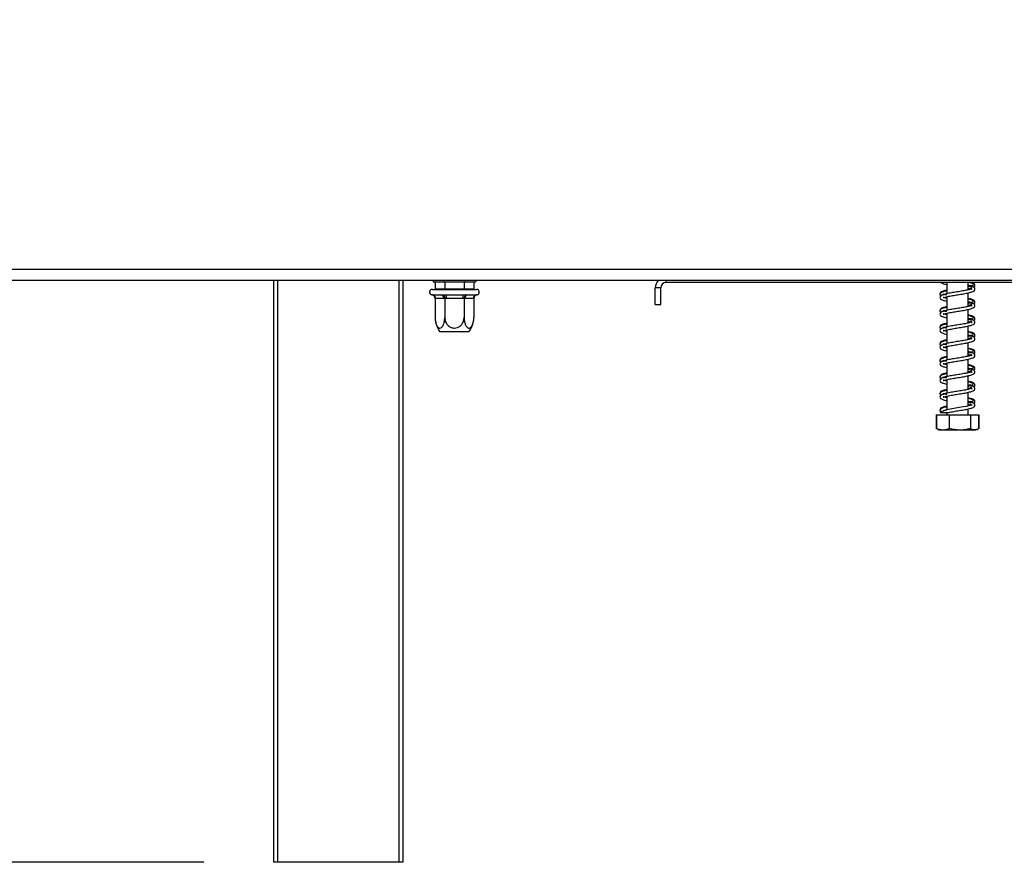
# Model space of a CAD drawing. Units: millimetres. Extents: x 46 to 5273, y 56 to 4023.
# Drawn here: x 4262 to 4529, y 1892 to 2121 of the extents above; entities that cross this region are included whole.
import ezdxf

# ---------------------------------------------------------------- set-up
doc = ezdxf.new("R2010")
doc.units = ezdxf.units.MM
doc.header["$LTSCALE"] = 20
doc.layers.add('FORMAT', color=7, linetype='Continuous')
doc.styles.add('SLDTEXTSTYLE1', font='TXT', dxfattribs={"width": 0.75})
doc.dimstyles.new('SLDDIMSTYLE0', dxfattribs={"dimtxt": 52.916667, "dimasz": 26, "dimexe": 0, "dimexo": 0.0625, "dimgap": 13.229167, "dimtad": 1, "dimdec": 0, "dimrnd": 1e-09, "dimzin": 12, "dimdsep": 46, "dimtxsty": 'SLDTEXTSTYLE1', "dimsah": 1, "dimcen": 0.09, "dimadec": 0, "dimazin": 3, "dimtfac": 1, "dimtdec": 0, "dimtofl": 0, "dimtmove": 0, "dimatfit": 3, "dimfxl": 0, "dimfrac": 2, "dimtolj": 1, "dimtzin": 12, "dimarcsym": 0})

# ---------------------------------------------------------------- blocks, each defined once
blk = doc.blocks.new('_D_3')
at = {"layer": 'FORMAT'}
for p, q in [((4114, 2141.94), (4114, 2394.69)), ((3933.94, 2335.61), (3933.94, 2351.71)), ((3933.94, 2351.71), (4032.72, 2351.71)), ((4032.72, 2351.71), (4032.72, 2335.61)), ((3944.85, 2282.11), (4021.81, 2235.93)), ((3933.94, 2165.18), (3933.94, 2149.08)), ((4032.72, 2149.08), (4032.72, 2165.18)), ((3933.94, 2149.08), (4032.72, 2149.08)), ((4746.53, 2141.94), (4094, 2141.94)), ((4114, 2141.94), (4114, 1891.94)), ((4311.78, 1891.94), (4094, 1891.94))]:
    blk.add_line(p, q, dxfattribs=at)
for points in [[(4114, 2141.94), (4109, 2115.94), (4119, 2115.94)], [(4114, 1891.94), (4119, 1917.94), (4109, 1917.94)]]:
    blk.add_solid(points, dxfattribs=at)
at = {"layer": 'FORMAT', "attachment_point": 1, "rotation": 90, "style": 'SLDTEXTSTYLE1'}
for s, insert, char_height in [('250mm', (4045.79, 2125.6), 52.917), ('"', (3954.29, 2313.76), 52.92), ('16', (3984.97, 2259.02), 37.042), ('13', (3935.58, 2204.28), 37.042), ('9', (3954.29, 2165.18), 52.92)]:
    blk.add_mtext(s, dxfattribs=dict(at, insert=insert, char_height=char_height))

msp = doc.modelspace()

# ---------------------------------------------------------------- linework, layer by layer
at = {"color": 7, "linetype": 'Continuous', "lineweight": 25}
for p, q in [((4255.88, 2052.94), (4760.48, 2052.94)), ((4255.88, 2049.94), (4760.48, 2049.94)), ((4330.78, 1891.94), (4330.78, 2049.94)), ((4365.78, 2049.94), (4365.78, 1891.94)), ((4374.01, 2049.94), (4374.01, 2049.44)), ((4376.9, 2049.94), (4376.9, 2049.44)), ((4382.67, 2049.94), (4382.67, 2049.44)), ((4385.56, 2049.94), (4385.56, 2049.44)), ((4373.78, 2047.44), (4379.78, 2047.44)), ((4374.01, 2049.44), (4376.9, 2049.44)), ((4374.53, 2047.54), (4374.41, 2047.44)), ((4374.53, 2049.44), (4374.53, 2047.54)), ((4374.53, 2047.54), (4377.16, 2047.54)), ((4376.9, 2049.44), (4382.67, 2049.44)), ((4377.1, 2047.44), (4377.16, 2047.54)), ((4377.16, 2049.44), (4377.16, 2047.54)), ((4377.16, 2047.54), (4382.41, 2047.54)), ((4379.78, 2047.44), (4385.78, 2047.44)), ((4382.41, 2049.44), (4382.41, 2047.54)), ((4382.47, 2047.44), (4382.41, 2047.54)), ((4382.41, 2047.54), (4385.04, 2047.54)), ((4382.67, 2049.44), (4385.56, 2049.44)), ((4385.04, 2049.44), (4385.04, 2047.54)), ((4385.15, 2047.44), (4385.04, 2047.54)), ((4435.78, 2047.84), (4434.28, 2047.84)), ((4434.28, 2043.34), (4434.28, 2047.84)), ((4435.78, 2043.34), (4435.78, 2047.84)), ((4595.28, 2049.34), (4437.28, 2049.34)), ((4513.38, 2049.34), (4513.38, 2046.23)), ((4519.18, 2047.3), (4519.18, 2049.34)), ((4373.61, 2045.96), (4373.84, 2045.94)), ((4373.84, 2045.94), (4376.12, 2045.94)), ((4374.53, 2044.95), (4374.53, 2039.84)), ((4374.7, 2044.94), (4374.53, 2044.95)), ((4376.98, 2044.94), (4374.7, 2044.94)), ((4376.12, 2045.94), (4376.69, 2045.96)), ((4376.69, 2045.96), (4377.5, 2045.94)), ((4377.16, 2044.95), (4376.98, 2044.94)), ((4377.5, 2044.94), (4377.16, 2044.95)), ((4377.16, 2044.95), (4377.16, 2039.84)), ((4377.5, 2045.94), (4382.06, 2045.94)), ((4377.5, 2045.94), (4377.5, 2044.94)), ((4382.06, 2044.94), (4377.5, 2044.94)), ((4382.06, 2045.94), (4382.87, 2045.96)), ((4382.06, 2045.94), (4382.06, 2044.94)), ((4382.41, 2044.95), (4382.06, 2044.94)), ((4382.58, 2044.94), (4382.41, 2044.95)), ((4382.41, 2044.95), (4382.41, 2039.84)), ((4384.86, 2044.94), (4382.58, 2044.94)), ((4382.87, 2045.96), (4383.45, 2045.94)), ((4383.45, 2045.94), (4385.73, 2045.94)), ((4385.04, 2044.95), (4384.86, 2044.94)), ((4385.04, 2044.95), (4385.04, 2039.84)), ((4385.73, 2045.94), (4385.96, 2045.96)), ((4513.38, 2045.43), (4513.38, 2041.73)), ((4519.18, 2042.8), (4519.18, 2046.5)), ((4434.28, 2043.34), (4435.78, 2043.34)), ((4519.18, 2038.3), (4519.18, 2042)), ((4513.38, 2040.93), (4513.38, 2037.23)), ((4513.38, 2036.43), (4513.38, 2032.73)), ((4519.18, 2033.8), (4519.18, 2037.5)), ((4383.72, 2035.94), (4375.84, 2035.94)), ((4513.38, 2031.93), (4513.38, 2028.23)), ((4519.18, 2029.3), (4519.18, 2033)), ((4519.18, 2029.53), (4519.7, 2029.74)), ((4519.18, 2024.8), (4519.18, 2028.5)), ((4513.38, 2027.43), (4513.38, 2023.73)), ((4513.38, 2022.93), (4513.38, 2019.23)), ((4519.18, 2020.3), (4519.18, 2024)), ((4513.38, 2018.43), (4513.38, 2014.73)), ((4519.18, 2015.8), (4519.18, 2019.5)), ((4519.18, 2016.03), (4519.7, 2016.24)), ((4519.18, 2013.34), (4519.18, 2015)), ((4519.89, 2016.25), (4519.66, 2016.28)), ((4510.51, 2013.34), (4510.51, 2009.64)), ((4510.51, 2013.34), (4510.56, 2013.34)), ((4510.56, 2013.34), (4510.56, 2009.64)), ((4510.56, 2013.34), (4514.07, 2013.34)), ((4513.38, 2013.93), (4513.38, 2013.34)), ((4514.07, 2013.34), (4514.07, 2009.64)), ((4514.07, 2013.34), (4519.8, 2013.34)), ((4519.8, 2013.34), (4519.8, 2009.64)), ((4519.8, 2013.34), (4522.01, 2013.34)), ((4522.01, 2013.34), (4522.01, 2009.64)), ((4522.01, 2013.34), (4522.05, 2013.34)), ((4522.05, 2013.34), (4522.05, 2009.64)), ((4510.51, 2009.64), (4510.61, 2009.6)), ((4522.05, 2009.64), (4521.96, 2009.6)), ((4511.36, 2009.34), (4521.21, 2009.34)), ((4331.78, 1891.94), (4330.78, 1891.94)), ((4364.78, 1891.94), (4331.78, 1891.94)), ((4365.78, 1891.94), (4364.78, 1891.94))]:
    msp.add_line(p, q, dxfattribs=at)
at = {"color": 8, "linetype": 'Continuous', "lineweight": 25}
for p, q in [((4331.78, 2049.94), (4331.78, 1891.94)), ((4364.78, 1891.94), (4364.78, 2049.94)), ((4437.28, 2049.34), (4437.28, 2049.94))]:
    msp.add_line(p, q, dxfattribs=at)
at = {"color": 7, "linetype": 'Continuous', "lineweight": 25, "flags": 128}
for points in [[(4520.19, 2016.03), (4520.14, 2016.05), (4519.64, 2015.9), (4518.66, 2015.68), (4517.29, 2015.43), (4515.79, 2015.18), (4514.31, 2014.93), (4513, 2014.65), (4512.02, 2014.32), (4511.58, 2013.93), (4511.58, 2013.93)], [(4521.21, 2009.34), (4521.27, 2009.34), (4521.31, 2009.34)]]:
    msp.add_lwpolyline(points, dxfattribs=at)
at = {"color": 7, "linetype": 'Continuous', "lineweight": 25}
for centre, radius, start, end in [((4437.28, 2047.84), 3, 135.573, 180), ((4373.78, 2046.69), 0.75, 90, 256.4871), ((4385.78, 2046.69), 0.75, 283.5051, 90), ((4437.28, 2047.84), 1.5, 90, 180), ((4373.76, 2045), 0.94, 356.1887, 85.5981), ((4376.04, 2045), 0.94, 356.1887, 85.5981), ((4383.52, 2045), 0.94, 94.4019, 183.8113), ((4385.8, 2045), 0.94, 94.4019, 183.8113), ((4380.98, 2039.84), 6.45, 183.1108, 184.8483), ((4380.98, 2039.84), 6.45, 184.8483, 217.2258), ((4378.59, 2039.84), 6.45, 322.7742, 355.0951), ((4378.59, 2039.84), 6.45, 355.0951, 356.072), ((4511.36, 2010.69), 1.35, 247.6106, 270), ((4521.21, 2010.69), 1.35, 281.9367, 291.5794)]:
    msp.add_arc(centre, radius, start, end, dxfattribs=at)
for points, knots in [([(4513.38, 2047.05), (4513.03, 2046.97), (4512.24, 2046.78), (4511.65, 2046.49), (4511.45, 2045.96), (4511.69, 2045.73), (4511.81, 2045.63)], [0, 0, 0, 0, 0.254087, 0.578754, 0.809298, 1, 1, 1, 1]), ([(4520.19, 2047.53), (4520.18, 2047.54), (4520.15, 2047.57), (4519.67, 2047.39), (4518.7, 2047.18), (4517.31, 2046.93), (4515.77, 2046.68), (4514.26, 2046.43), (4512.92, 2046.15), (4511.99, 2045.86), (4511.51, 2045.48), (4511.53, 2044.99), (4511.97, 2044.62), (4512.56, 2044.43), (4513.18, 2044.29), (4513.38, 2044.25)], [0, 0, 0, 0, 0.03237, 0.109038, 0.193315, 0.281941, 0.370987, 0.460946, 0.553802, 0.651105, 0.734897, 0.797266, 0.862279, 0.955472, 1, 1, 1, 1]), ([(4513.38, 2047.22), (4513.21, 2047.18), (4512.6, 2047.06), (4511.98, 2046.84), (4511.5, 2046.46), (4511.57, 2046.21), (4511.59, 2046.13)], [0, 0, 0, 0, 0.152559, 0.519321, 0.839556, 1, 1, 1, 1]), ([(4511.78, 2049.34), (4511.83, 2049.29), (4512.04, 2049.07), (4512.57, 2048.93), (4513.18, 2048.79), (4513.38, 2048.75)], [0, 0, 0, 0, 0.17956, 0.734732, 1, 1, 1, 1]), ([(4512.43, 2045.22), (4512.42, 2045.21), (4512.4, 2045.16), (4513.02, 2045.37), (4514.17, 2045.61), (4515.65, 2045.86), (4517.2, 2046.11), (4518.69, 2046.37), (4519.9, 2046.65), (4520.68, 2046.9), (4521.05, 2047.33), (4521.04, 2047.61), (4520.89, 2047.87), (4520.59, 2048.1), (4520.09, 2048.26), (4519.6, 2048.22), (4519.29, 2048.2), (4519.18, 2048.19)], [0, 0, 0, 0, 0.050018, 0.133087, 0.229253, 0.322398, 0.411431, 0.504396, 0.6036, 0.692544, 0.761399, 0.811949, 0.846409, 0.886478, 0.929973, 0.974488, 1, 1, 1, 1]), ([(4520.97, 2048.07), (4521, 2048.21), (4521.06, 2048.48), (4520.5, 2048.94), (4519.8, 2049.2), (4519.21, 2049.31), (4519.18, 2049.31)], [0, 0, 0, 0, 0.291867, 0.555347, 0.981037, 1, 1, 1, 1]), ([(4519.18, 2048.57), (4519.32, 2048.55), (4519.73, 2048.5), (4520.17, 2048.47), (4520.22, 2048.43), (4520.25, 2048.41)], [0, 0, 0, 0, 0.19229, 0.569223, 1, 1, 1, 1]), ([(4519.18, 2047.53), (4519.37, 2047.6), (4519.77, 2047.75), (4520.03, 2047.91), (4520.16, 2047.99)], [0, 0, 0, 0, 0.47899, 1, 1, 1, 1]), ([(4519.7, 2047.87), (4519.84, 2047.78), (4520.16, 2047.59), (4520.25, 2047.38), (4520.24, 2047.38), (4520.24, 2047.38)], [0, 0, 0, 0, 0.38378, 0.832332, 1, 1, 1, 1]), ([(4520.89, 2048.82), (4520.79, 2048.92), (4520.6, 2049.09), (4520.11, 2049.26), (4519.78, 2049.34), (4519.77, 2049.34)], [0, 0, 0, 0, 0.5221555, 0.9860407, 1, 1, 1, 1]), ([(4520.32, 2048.15), (4520.37, 2048.19), (4520.53, 2048.34), (4520.5, 2048.56), (4520.39, 2048.54), (4520.33, 2048.53)], [0, 0, 0, 0, 0.173004, 0.594646, 1, 1, 1, 1]), ([(4521.02, 2048.55), (4521.01, 2048.59), (4521, 2048.68), (4520.92, 2048.82), (4520.76, 2048.97), (4520.62, 2049.01), (4520.54, 2049.02)], [0, 0, 0, 0, 0.198749, 0.451736, 0.722868, 1, 1, 1, 1]), ([(4520.6, 2047.9), (4520.68, 2047.96), (4520.85, 2048.07), (4520.93, 2048.19), (4520.97, 2048.25)], [0, 0, 0, 0, 0.496448, 1, 1, 1, 1]), ([(4521.02, 2048.53), (4521.02, 2048.56), (4521.02, 2048.62), (4520.96, 2048.73), (4520.85, 2048.81), (4520.73, 2048.84), (4520.66, 2048.83), (4520.62, 2048.83)], [0, 0, 0, 0, 0.21545, 0.451171, 0.713216, 0.854438, 1, 1, 1, 1]), ([(4520.82, 2048.08), (4520.83, 2048.08), (4520.88, 2048.1), (4520.93, 2048.16), (4520.95, 2048.22), (4520.97, 2048.25)], [0, 0, 0, 0, 0.068686, 0.555871, 1, 1, 1, 1]), ([(4374.53, 2044.95), (4374.52, 2045.05), (4374.5, 2045.26), (4374.33, 2045.53), (4374.08, 2045.77), (4373.82, 2045.9), (4373.66, 2045.95), (4373.61, 2045.96), (4373.61, 2045.96)], [0, 0, 0, 0, 0.209533, 0.418493, 0.642495, 0.90349, 0.995838, 1, 1, 1, 1]), ([(4376.69, 2045.96), (4376.7, 2045.96), (4376.72, 2045.95), (4376.8, 2045.9), (4376.93, 2045.77), (4377.06, 2045.53), (4377.14, 2045.26), (4377.15, 2045.05), (4377.16, 2044.95)], [0, 0, 0, 0, 0.004162, 0.09651, 0.357505, 0.581507, 0.790467, 1, 1, 1, 1]), ([(4382.87, 2045.96), (4382.87, 2045.96), (4382.85, 2045.95), (4382.76, 2045.9), (4382.63, 2045.77), (4382.51, 2045.53), (4382.43, 2045.26), (4382.41, 2045.05), (4382.41, 2044.95)], [0, 0, 0, 0, 0.004162, 0.09651, 0.357505, 0.581507, 0.790467, 1, 1, 1, 1]), ([(4385.96, 2045.96), (4385.96, 2045.96), (4385.91, 2045.95), (4385.74, 2045.9), (4385.48, 2045.77), (4385.23, 2045.53), (4385.07, 2045.26), (4385.05, 2045.05), (4385.04, 2044.95)], [0, 0, 0, 0, 0.0041616, 0.0965099, 0.3575048, 0.5815074, 0.7904673, 1, 1, 1, 1]), ([(4513.38, 2045.86), (4513.25, 2045.89), (4512.93, 2045.96), (4512.49, 2046.09), (4512.34, 2046.11), (4512.3, 2045.94), (4512.44, 2046.01), (4512.83, 2046.12), (4513.1, 2046.2), (4513.35, 2046.25), (4513.38, 2046.26)], [0, 0, 0, 0, 0.089448, 0.209995, 0.413396, 0.580793, 0.758152, 0.863876, 0.983092, 1, 1, 1, 1]), ([(4513.38, 2045.04), (4513.26, 2045.07), (4512.96, 2045.13), (4512.54, 2045.26), (4512.45, 2045.26), (4512.4, 2045.26)], [0, 0, 0, 0, 0.2192929, 0.5210571, 1, 1, 1, 1]), ([(4512.49, 2045.3), (4512.52, 2045.28), (4512.73, 2045.19), (4513.08, 2045.13), (4513.38, 2045.07)], [0, 0, 0, 0, 0.128222, 1, 1, 1, 1]), ([(4520.89, 2044.32), (4520.79, 2044.42), (4520.61, 2044.59), (4519.95, 2044.81), (4519.39, 2044.93), (4519.18, 2044.98)], [0, 0, 0, 0, 0.409273, 0.772872, 1, 1, 1, 1]), ([(4520.97, 2043.57), (4521, 2043.71), (4521.06, 2043.98), (4520.5, 2044.44), (4519.8, 2044.7), (4519.21, 2044.81), (4519.18, 2044.81)], [0, 0, 0, 0, 0.291867, 0.555347, 0.981037, 1, 1, 1, 1]), ([(4521.02, 2044.05), (4521.01, 2044.09), (4521, 2044.18), (4520.92, 2044.32), (4520.76, 2044.47), (4520.62, 2044.51), (4520.54, 2044.52)], [0, 0, 0, 0, 0.198749, 0.451736, 0.722868, 1, 1, 1, 1]), ([(4521.02, 2044.03), (4521.02, 2044.06), (4521.02, 2044.12), (4520.96, 2044.23), (4520.85, 2044.31), (4520.73, 2044.34), (4520.66, 2044.33), (4520.62, 2044.33)], [0, 0, 0, 0, 0.21545, 0.451171, 0.713216, 0.854438, 1, 1, 1, 1]), ([(4513.38, 2042.55), (4513.03, 2042.47), (4512.24, 2042.28), (4511.65, 2041.99), (4511.45, 2041.46), (4511.69, 2041.23), (4511.81, 2041.13)], [0, 0, 0, 0, 0.254087, 0.578754, 0.809298, 1, 1, 1, 1]), ([(4520.19, 2043.03), (4520.18, 2043.04), (4520.15, 2043.07), (4519.67, 2042.89), (4518.7, 2042.68), (4517.31, 2042.43), (4515.77, 2042.18), (4514.26, 2041.93), (4512.92, 2041.65), (4511.99, 2041.36), (4511.51, 2040.98), (4511.53, 2040.49), (4511.97, 2040.12), (4512.56, 2039.93), (4513.18, 2039.79), (4513.38, 2039.75)], [0, 0, 0, 0, 0.03237, 0.109038, 0.193315, 0.281941, 0.370987, 0.460946, 0.553802, 0.651105, 0.734897, 0.797266, 0.862279, 0.955472, 1, 1, 1, 1]), ([(4513.38, 2042.72), (4513.21, 2042.68), (4512.6, 2042.56), (4511.98, 2042.34), (4511.5, 2041.96), (4511.57, 2041.71), (4511.59, 2041.63)], [0, 0, 0, 0, 0.152559, 0.519321, 0.839556, 1, 1, 1, 1]), ([(4513.38, 2041.36), (4513.25, 2041.39), (4512.93, 2041.46), (4512.49, 2041.59), (4512.34, 2041.61), (4512.3, 2041.44), (4512.44, 2041.51), (4512.83, 2041.62), (4513.1, 2041.7), (4513.35, 2041.75), (4513.38, 2041.76)], [0, 0, 0, 0, 0.089448, 0.209995, 0.413396, 0.580793, 0.758152, 0.863876, 0.983092, 1, 1, 1, 1]), ([(4512.43, 2040.72), (4512.42, 2040.71), (4512.4, 2040.66), (4513.02, 2040.87), (4514.17, 2041.11), (4515.65, 2041.36), (4517.2, 2041.61), (4518.69, 2041.87), (4519.9, 2042.15), (4520.68, 2042.4), (4521.05, 2042.83), (4521.04, 2043.11), (4520.89, 2043.37), (4520.59, 2043.6), (4520.09, 2043.76), (4519.6, 2043.72), (4519.29, 2043.7), (4519.18, 2043.69)], [0, 0, 0, 0, 0.050018, 0.133087, 0.229253, 0.322398, 0.411431, 0.504396, 0.6036, 0.692544, 0.761399, 0.811949, 0.846409, 0.886478, 0.929973, 0.974488, 1, 1, 1, 1]), ([(4519.18, 2044.07), (4519.32, 2044.05), (4519.73, 2044), (4520.17, 2043.97), (4520.22, 2043.93), (4520.25, 2043.91)], [0, 0, 0, 0, 0.1922897, 0.5692229, 1, 1, 1, 1]), ([(4519.18, 2043.03), (4519.37, 2043.1), (4519.77, 2043.25), (4520.03, 2043.41), (4520.16, 2043.49)], [0, 0, 0, 0, 0.47899, 1, 1, 1, 1]), ([(4519.7, 2043.37), (4519.84, 2043.28), (4520.16, 2043.09), (4520.25, 2042.88), (4520.24, 2042.88), (4520.24, 2042.88)], [0, 0, 0, 0, 0.38378, 0.832332, 1, 1, 1, 1]), ([(4520.32, 2043.65), (4520.37, 2043.69), (4520.53, 2043.84), (4520.5, 2044.06), (4520.39, 2044.04), (4520.33, 2044.03)], [0, 0, 0, 0, 0.173004, 0.594646, 1, 1, 1, 1]), ([(4520.6, 2043.4), (4520.68, 2043.46), (4520.85, 2043.57), (4520.93, 2043.69), (4520.97, 2043.75)], [0, 0, 0, 0, 0.496448, 1, 1, 1, 1]), ([(4520.82, 2043.58), (4520.83, 2043.58), (4520.88, 2043.6), (4520.93, 2043.66), (4520.95, 2043.72), (4520.97, 2043.75)], [0, 0, 0, 0, 0.068686, 0.555871, 1, 1, 1, 1]), ([(4374.53, 2039.84), (4374.54, 2039.5), (4374.57, 2038.83), (4374.82, 2037.92), (4375.19, 2037.23), (4375.63, 2036.89), (4376.06, 2036.9), (4376.44, 2037.19), (4376.77, 2037.72), (4377.03, 2038.47), (4377.14, 2039.23), (4377.15, 2039.7), (4377.16, 2039.84)], [0, 0, 0, 0, 0.115719, 0.231594, 0.349263, 0.455471, 0.550002, 0.639991, 0.733866, 0.836939, 0.950516, 1, 1, 1, 1]), ([(4377.16, 2039.84), (4377.18, 2039.54), (4377.23, 2038.88), (4377.7, 2037.96), (4378.44, 2037.25), (4379.2, 2036.95), (4379.92, 2036.89), (4380.61, 2037.01), (4381.34, 2037.43), (4381.94, 2038.09), (4382.33, 2038.92), (4382.38, 2039.54), (4382.41, 2039.84)], [0, 0, 0, 0, 0.103374, 0.227402, 0.345681, 0.452315, 0.499829, 0.594514, 0.689001, 0.787163, 0.89589, 1, 1, 1, 1]), ([(4382.41, 2039.84), (4382.42, 2039.5), (4382.46, 2038.83), (4382.7, 2037.92), (4383.07, 2037.23), (4383.51, 2036.89), (4383.94, 2036.9), (4384.32, 2037.19), (4384.65, 2037.72), (4384.91, 2038.47), (4385.02, 2039.23), (4385.03, 2039.7), (4385.04, 2039.84)], [0, 0, 0, 0, 0.115719, 0.231594, 0.349263, 0.455471, 0.550002, 0.639991, 0.733866, 0.836939, 0.950516, 1, 1, 1, 1]), ([(4513.38, 2040.54), (4513.26, 2040.57), (4512.96, 2040.63), (4512.54, 2040.76), (4512.45, 2040.76), (4512.4, 2040.76)], [0, 0, 0, 0, 0.219293, 0.521057, 1, 1, 1, 1]), ([(4512.43, 2036.22), (4512.42, 2036.21), (4512.4, 2036.16), (4513.02, 2036.37), (4514.17, 2036.61), (4515.65, 2036.86), (4517.2, 2037.11), (4518.69, 2037.37), (4519.9, 2037.65), (4520.68, 2037.9), (4521.05, 2038.33), (4521.04, 2038.61), (4520.89, 2038.87), (4520.59, 2039.1), (4520.09, 2039.26), (4519.6, 2039.22), (4519.29, 2039.2), (4519.18, 2039.19)], [0, 0, 0, 0, 0.050018, 0.133087, 0.229253, 0.322398, 0.411431, 0.504396, 0.6036, 0.692544, 0.761399, 0.811949, 0.846409, 0.886478, 0.929973, 0.974488, 1, 1, 1, 1]), ([(4512.49, 2040.8), (4512.52, 2040.78), (4512.73, 2040.69), (4513.08, 2040.63), (4513.38, 2040.57)], [0, 0, 0, 0, 0.128222, 1, 1, 1, 1]), ([(4520.89, 2039.82), (4520.79, 2039.92), (4520.61, 2040.09), (4519.95, 2040.31), (4519.39, 2040.43), (4519.18, 2040.48)], [0, 0, 0, 0, 0.409273, 0.772872, 1, 1, 1, 1]), ([(4520.97, 2039.07), (4521, 2039.21), (4521.06, 2039.48), (4520.5, 2039.94), (4519.8, 2040.2), (4519.21, 2040.31), (4519.18, 2040.31)], [0, 0, 0, 0, 0.291867, 0.555347, 0.981037, 1, 1, 1, 1]), ([(4519.18, 2039.57), (4519.32, 2039.55), (4519.73, 2039.5), (4520.17, 2039.47), (4520.22, 2039.43), (4520.25, 2039.41)], [0, 0, 0, 0, 0.19229, 0.569223, 1, 1, 1, 1]), ([(4519.18, 2038.53), (4519.37, 2038.6), (4519.77, 2038.75), (4520.03, 2038.91), (4520.16, 2038.99)], [0, 0, 0, 0, 0.4789898, 1, 1, 1, 1]), ([(4519.7, 2038.87), (4519.84, 2038.78), (4520.16, 2038.59), (4520.25, 2038.38), (4520.24, 2038.38), (4520.24, 2038.38)], [0, 0, 0, 0, 0.3837797, 0.832332, 1, 1, 1, 1]), ([(4520.32, 2039.15), (4520.37, 2039.19), (4520.53, 2039.34), (4520.5, 2039.56), (4520.39, 2039.54), (4520.33, 2039.53)], [0, 0, 0, 0, 0.173004, 0.594646, 1, 1, 1, 1]), ([(4521.02, 2039.55), (4521.01, 2039.59), (4521, 2039.68), (4520.92, 2039.82), (4520.76, 2039.97), (4520.62, 2040.01), (4520.54, 2040.02)], [0, 0, 0, 0, 0.1987487, 0.4517355, 0.7228678, 1, 1, 1, 1]), ([(4520.6, 2038.9), (4520.68, 2038.96), (4520.85, 2039.07), (4520.93, 2039.19), (4520.97, 2039.25)], [0, 0, 0, 0, 0.496448, 1, 1, 1, 1]), ([(4521.02, 2039.53), (4521.02, 2039.56), (4521.02, 2039.62), (4520.96, 2039.73), (4520.85, 2039.81), (4520.73, 2039.84), (4520.66, 2039.83), (4520.62, 2039.83)], [0, 0, 0, 0, 0.21545, 0.451171, 0.713216, 0.854438, 1, 1, 1, 1]), ([(4520.82, 2039.08), (4520.83, 2039.08), (4520.88, 2039.1), (4520.93, 2039.16), (4520.95, 2039.22), (4520.97, 2039.25)], [0, 0, 0, 0, 0.068686, 0.555871, 1, 1, 1, 1]), ([(4513.38, 2038.05), (4513.03, 2037.97), (4512.24, 2037.78), (4511.65, 2037.49), (4511.45, 2036.96), (4511.69, 2036.73), (4511.81, 2036.63)], [0, 0, 0, 0, 0.2540869, 0.5787536, 0.8092979, 1, 1, 1, 1]), ([(4520.19, 2038.53), (4520.18, 2038.54), (4520.15, 2038.57), (4519.67, 2038.39), (4518.7, 2038.18), (4517.31, 2037.93), (4515.77, 2037.68), (4514.26, 2037.43), (4512.92, 2037.15), (4511.99, 2036.86), (4511.51, 2036.48), (4511.53, 2035.99), (4511.97, 2035.62), (4512.56, 2035.43), (4513.18, 2035.29), (4513.38, 2035.25)], [0, 0, 0, 0, 0.03237, 0.109038, 0.193315, 0.281941, 0.370987, 0.460946, 0.553802, 0.651105, 0.734897, 0.797266, 0.862279, 0.955472, 1, 1, 1, 1]), ([(4513.38, 2038.22), (4513.21, 2038.18), (4512.6, 2038.06), (4511.98, 2037.84), (4511.5, 2037.46), (4511.57, 2037.21), (4511.59, 2037.13)], [0, 0, 0, 0, 0.152559, 0.519321, 0.839556, 1, 1, 1, 1]), ([(4513.38, 2036.86), (4513.25, 2036.89), (4512.93, 2036.96), (4512.49, 2037.09), (4512.34, 2037.11), (4512.3, 2036.94), (4512.44, 2037.01), (4512.83, 2037.12), (4513.1, 2037.2), (4513.35, 2037.25), (4513.38, 2037.26)], [0, 0, 0, 0, 0.089448, 0.209995, 0.413396, 0.580793, 0.758152, 0.863876, 0.983092, 1, 1, 1, 1]), ([(4513.38, 2036.04), (4513.26, 2036.07), (4512.96, 2036.13), (4512.54, 2036.26), (4512.45, 2036.26), (4512.4, 2036.26)], [0, 0, 0, 0, 0.219293, 0.521057, 1, 1, 1, 1]), ([(4512.49, 2036.3), (4512.52, 2036.28), (4512.73, 2036.19), (4513.08, 2036.13), (4513.38, 2036.07)], [0, 0, 0, 0, 0.128222, 1, 1, 1, 1]), ([(4513.38, 2033.55), (4513.03, 2033.47), (4512.24, 2033.28), (4511.65, 2032.99), (4511.45, 2032.46), (4511.69, 2032.23), (4511.81, 2032.13)], [0, 0, 0, 0, 0.254087, 0.578754, 0.809298, 1, 1, 1, 1]), ([(4520.19, 2034.03), (4520.18, 2034.04), (4520.15, 2034.07), (4519.67, 2033.89), (4518.7, 2033.68), (4517.31, 2033.43), (4515.77, 2033.18), (4514.26, 2032.93), (4512.92, 2032.65), (4511.99, 2032.36), (4511.51, 2031.98), (4511.53, 2031.49), (4511.97, 2031.12), (4512.56, 2030.93), (4513.18, 2030.79), (4513.38, 2030.75)], [0, 0, 0, 0, 0.03237, 0.109038, 0.193315, 0.281941, 0.370987, 0.460946, 0.553802, 0.651105, 0.734897, 0.797266, 0.862279, 0.955472, 1, 1, 1, 1]), ([(4513.38, 2033.72), (4513.21, 2033.68), (4512.6, 2033.56), (4511.98, 2033.34), (4511.5, 2032.96), (4511.57, 2032.71), (4511.59, 2032.63)], [0, 0, 0, 0, 0.152559, 0.519321, 0.839556, 1, 1, 1, 1]), ([(4512.43, 2031.72), (4512.42, 2031.71), (4512.4, 2031.66), (4513.02, 2031.87), (4514.17, 2032.11), (4515.65, 2032.36), (4517.2, 2032.61), (4518.69, 2032.87), (4519.9, 2033.15), (4520.68, 2033.4), (4521.05, 2033.83), (4521.04, 2034.11), (4520.89, 2034.37), (4520.59, 2034.6), (4520.09, 2034.76), (4519.6, 2034.72), (4519.29, 2034.7), (4519.18, 2034.69)], [0, 0, 0, 0, 0.050018, 0.133087, 0.229253, 0.322398, 0.411431, 0.504396, 0.6036, 0.692544, 0.761399, 0.811949, 0.846409, 0.886478, 0.929973, 0.974488, 1, 1, 1, 1]), ([(4520.89, 2035.32), (4520.79, 2035.42), (4520.61, 2035.59), (4519.95, 2035.81), (4519.39, 2035.93), (4519.18, 2035.98)], [0, 0, 0, 0, 0.409273, 0.772872, 1, 1, 1, 1]), ([(4520.97, 2034.57), (4521, 2034.71), (4521.06, 2034.98), (4520.5, 2035.44), (4519.8, 2035.7), (4519.21, 2035.81), (4519.18, 2035.81)], [0, 0, 0, 0, 0.291867, 0.555347, 0.981037, 1, 1, 1, 1]), ([(4519.18, 2035.07), (4519.32, 2035.05), (4519.73, 2035), (4520.17, 2034.97), (4520.22, 2034.93), (4520.25, 2034.91)], [0, 0, 0, 0, 0.19229, 0.569223, 1, 1, 1, 1]), ([(4519.18, 2034.03), (4519.37, 2034.1), (4519.77, 2034.25), (4520.03, 2034.41), (4520.16, 2034.49)], [0, 0, 0, 0, 0.4789898, 1, 1, 1, 1]), ([(4519.7, 2034.37), (4519.84, 2034.28), (4520.16, 2034.09), (4520.25, 2033.88), (4520.24, 2033.88), (4520.24, 2033.88)], [0, 0, 0, 0, 0.38378, 0.832332, 1, 1, 1, 1]), ([(4520.32, 2034.65), (4520.37, 2034.69), (4520.53, 2034.84), (4520.5, 2035.06), (4520.39, 2035.04), (4520.33, 2035.03)], [0, 0, 0, 0, 0.173004, 0.594646, 1, 1, 1, 1]), ([(4521.02, 2035.05), (4521.01, 2035.09), (4521, 2035.18), (4520.92, 2035.32), (4520.76, 2035.47), (4520.62, 2035.51), (4520.54, 2035.52)], [0, 0, 0, 0, 0.198749, 0.451736, 0.722868, 1, 1, 1, 1]), ([(4520.6, 2034.4), (4520.68, 2034.46), (4520.85, 2034.57), (4520.93, 2034.69), (4520.97, 2034.75)], [0, 0, 0, 0, 0.496448, 1, 1, 1, 1]), ([(4521.02, 2035.03), (4521.02, 2035.06), (4521.02, 2035.12), (4520.96, 2035.23), (4520.85, 2035.31), (4520.73, 2035.34), (4520.66, 2035.33), (4520.62, 2035.33)], [0, 0, 0, 0, 0.21545, 0.451171, 0.713216, 0.854438, 1, 1, 1, 1]), ([(4520.82, 2034.58), (4520.83, 2034.58), (4520.88, 2034.6), (4520.93, 2034.66), (4520.95, 2034.72), (4520.97, 2034.75)], [0, 0, 0, 0, 0.068686, 0.555871, 1, 1, 1, 1]), ([(4513.38, 2032.36), (4513.25, 2032.39), (4512.93, 2032.46), (4512.49, 2032.59), (4512.34, 2032.61), (4512.3, 2032.44), (4512.44, 2032.51), (4512.83, 2032.62), (4513.1, 2032.7), (4513.35, 2032.75), (4513.38, 2032.76)], [0, 0, 0, 0, 0.089448, 0.209995, 0.413396, 0.580793, 0.758152, 0.863876, 0.983092, 1, 1, 1, 1]), ([(4513.38, 2031.54), (4513.26, 2031.57), (4512.96, 2031.63), (4512.54, 2031.76), (4512.45, 2031.76), (4512.4, 2031.76)], [0, 0, 0, 0, 0.219293, 0.521057, 1, 1, 1, 1]), ([(4512.49, 2031.8), (4512.52, 2031.78), (4512.73, 2031.69), (4513.08, 2031.63), (4513.38, 2031.57)], [0, 0, 0, 0, 0.128222, 1, 1, 1, 1]), ([(4520.89, 2030.82), (4520.79, 2030.92), (4520.61, 2031.09), (4519.95, 2031.31), (4519.39, 2031.43), (4519.18, 2031.48)], [0, 0, 0, 0, 0.4092727, 0.7728724, 1, 1, 1, 1]), ([(4520.97, 2030.07), (4521, 2030.21), (4521.06, 2030.48), (4520.5, 2030.94), (4519.8, 2031.2), (4519.21, 2031.31), (4519.18, 2031.31)], [0, 0, 0, 0, 0.291867, 0.555347, 0.981037, 1, 1, 1, 1]), ([(4521.02, 2030.55), (4521.01, 2030.59), (4521, 2030.68), (4520.92, 2030.82), (4520.76, 2030.97), (4520.62, 2031.01), (4520.54, 2031.02)], [0, 0, 0, 0, 0.198749, 0.451736, 0.722868, 1, 1, 1, 1]), ([(4521.02, 2030.53), (4521.02, 2030.56), (4521.02, 2030.62), (4520.96, 2030.73), (4520.85, 2030.81), (4520.73, 2030.84), (4520.66, 2030.83), (4520.62, 2030.83)], [0, 0, 0, 0, 0.21545, 0.451171, 0.713216, 0.854438, 1, 1, 1, 1]), ([(4513.38, 2029.05), (4513.03, 2028.97), (4512.24, 2028.78), (4511.65, 2028.49), (4511.45, 2027.96), (4511.69, 2027.73), (4511.81, 2027.63)], [0, 0, 0, 0, 0.254087, 0.578754, 0.809298, 1, 1, 1, 1]), ([(4520.19, 2029.53), (4520.18, 2029.54), (4520.15, 2029.57), (4519.67, 2029.39), (4518.7, 2029.18), (4517.31, 2028.93), (4515.77, 2028.68), (4514.26, 2028.43), (4512.92, 2028.15), (4511.99, 2027.86), (4511.51, 2027.48), (4511.53, 2026.99), (4511.97, 2026.62), (4512.56, 2026.43), (4513.18, 2026.29), (4513.38, 2026.25)], [0, 0, 0, 0, 0.03237, 0.109038, 0.193315, 0.281941, 0.370987, 0.460946, 0.553802, 0.651105, 0.734897, 0.797266, 0.862279, 0.955472, 1, 1, 1, 1]), ([(4513.38, 2029.22), (4513.21, 2029.18), (4512.6, 2029.06), (4511.98, 2028.84), (4511.5, 2028.46), (4511.57, 2028.21), (4511.59, 2028.13)], [0, 0, 0, 0, 0.152559, 0.519321, 0.839556, 1, 1, 1, 1]), ([(4513.38, 2027.86), (4513.25, 2027.89), (4512.93, 2027.96), (4512.49, 2028.09), (4512.34, 2028.11), (4512.3, 2027.94), (4512.44, 2028.01), (4512.83, 2028.12), (4513.1, 2028.2), (4513.35, 2028.25), (4513.38, 2028.26)], [0, 0, 0, 0, 0.0894479, 0.2099947, 0.4133957, 0.5807931, 0.7581515, 0.8638765, 0.9830921, 1, 1, 1, 1]), ([(4512.43, 2027.22), (4512.42, 2027.21), (4512.4, 2027.16), (4513.02, 2027.37), (4514.17, 2027.61), (4515.65, 2027.86), (4517.2, 2028.11), (4518.69, 2028.37), (4519.9, 2028.65), (4520.68, 2028.9), (4521.05, 2029.33), (4521.04, 2029.61), (4520.89, 2029.87), (4520.59, 2030.1), (4520.09, 2030.26), (4519.6, 2030.22), (4519.29, 2030.2), (4519.18, 2030.19)], [0, 0, 0, 0, 0.050018, 0.133087, 0.229253, 0.322398, 0.411431, 0.504396, 0.6036, 0.692544, 0.761399, 0.811949, 0.846409, 0.886478, 0.929973, 0.974488, 1, 1, 1, 1]), ([(4519.18, 2030.57), (4519.32, 2030.55), (4519.73, 2030.5), (4520.17, 2030.47), (4520.22, 2030.43), (4520.25, 2030.41)], [0, 0, 0, 0, 0.19229, 0.569223, 1, 1, 1, 1]), ([(4519.7, 2029.87), (4519.84, 2029.78), (4520.16, 2029.59), (4520.25, 2029.38), (4520.24, 2029.38), (4520.24, 2029.38)], [0, 0, 0, 0, 0.38378, 0.832332, 1, 1, 1, 1]), ([(4520.32, 2030.15), (4520.37, 2030.19), (4520.53, 2030.34), (4520.5, 2030.56), (4520.39, 2030.54), (4520.33, 2030.53)], [0, 0, 0, 0, 0.173004, 0.594646, 1, 1, 1, 1]), ([(4520.6, 2029.9), (4520.68, 2029.96), (4520.85, 2030.07), (4520.93, 2030.19), (4520.97, 2030.25)], [0, 0, 0, 0, 0.496448, 1, 1, 1, 1]), ([(4520.82, 2030.08), (4520.83, 2030.08), (4520.88, 2030.1), (4520.93, 2030.16), (4520.95, 2030.22), (4520.97, 2030.25)], [0, 0, 0, 0, 0.068686, 0.555871, 1, 1, 1, 1]), ([(4513.38, 2027.04), (4513.26, 2027.07), (4512.96, 2027.13), (4512.54, 2027.26), (4512.45, 2027.26), (4512.4, 2027.26)], [0, 0, 0, 0, 0.219293, 0.521057, 1, 1, 1, 1]), ([(4512.43, 2022.72), (4512.42, 2022.71), (4512.4, 2022.66), (4513.02, 2022.87), (4514.17, 2023.11), (4515.65, 2023.36), (4517.2, 2023.61), (4518.69, 2023.87), (4519.9, 2024.15), (4520.68, 2024.4), (4521.05, 2024.83), (4521.04, 2025.11), (4520.89, 2025.37), (4520.59, 2025.6), (4520.09, 2025.76), (4519.6, 2025.72), (4519.29, 2025.7), (4519.18, 2025.69)], [0, 0, 0, 0, 0.050018, 0.133087, 0.229253, 0.322398, 0.411431, 0.504396, 0.6036, 0.692544, 0.761399, 0.811949, 0.846409, 0.886478, 0.929973, 0.974488, 1, 1, 1, 1]), ([(4512.49, 2027.3), (4512.52, 2027.28), (4512.73, 2027.19), (4513.08, 2027.13), (4513.38, 2027.07)], [0, 0, 0, 0, 0.128222, 1, 1, 1, 1]), ([(4520.89, 2026.32), (4520.79, 2026.42), (4520.61, 2026.59), (4519.95, 2026.81), (4519.39, 2026.93), (4519.18, 2026.98)], [0, 0, 0, 0, 0.4092727, 0.7728724, 1, 1, 1, 1]), ([(4520.97, 2025.57), (4521, 2025.71), (4521.06, 2025.98), (4520.5, 2026.44), (4519.8, 2026.7), (4519.21, 2026.81), (4519.18, 2026.81)], [0, 0, 0, 0, 0.291867, 0.555347, 0.981037, 1, 1, 1, 1]), ([(4519.18, 2026.07), (4519.32, 2026.05), (4519.73, 2026), (4520.17, 2025.97), (4520.22, 2025.93), (4520.25, 2025.91)], [0, 0, 0, 0, 0.19229, 0.569223, 1, 1, 1, 1]), ([(4519.18, 2025.03), (4519.37, 2025.1), (4519.77, 2025.25), (4520.03, 2025.41), (4520.16, 2025.49)], [0, 0, 0, 0, 0.47899, 1, 1, 1, 1]), ([(4520.32, 2025.65), (4520.37, 2025.69), (4520.53, 2025.84), (4520.5, 2026.06), (4520.39, 2026.04), (4520.33, 2026.03)], [0, 0, 0, 0, 0.173004, 0.594646, 1, 1, 1, 1]), ([(4521.02, 2026.05), (4521.01, 2026.09), (4521, 2026.18), (4520.92, 2026.32), (4520.76, 2026.47), (4520.62, 2026.51), (4520.54, 2026.52)], [0, 0, 0, 0, 0.1987487, 0.4517355, 0.7228678, 1, 1, 1, 1]), ([(4520.6, 2025.4), (4520.68, 2025.46), (4520.85, 2025.57), (4520.93, 2025.69), (4520.97, 2025.75)], [0, 0, 0, 0, 0.496448, 1, 1, 1, 1]), ([(4521.02, 2026.03), (4521.02, 2026.06), (4521.02, 2026.12), (4520.96, 2026.23), (4520.85, 2026.31), (4520.73, 2026.34), (4520.66, 2026.33), (4520.62, 2026.33)], [0, 0, 0, 0, 0.21545, 0.451171, 0.713216, 0.854438, 1, 1, 1, 1]), ([(4520.82, 2025.58), (4520.83, 2025.58), (4520.88, 2025.6), (4520.93, 2025.66), (4520.95, 2025.72), (4520.97, 2025.75)], [0, 0, 0, 0, 0.068686, 0.555871, 1, 1, 1, 1]), ([(4513.38, 2024.55), (4513.03, 2024.47), (4512.24, 2024.28), (4511.65, 2023.99), (4511.45, 2023.46), (4511.69, 2023.23), (4511.81, 2023.13)], [0, 0, 0, 0, 0.254087, 0.578754, 0.809298, 1, 1, 1, 1]), ([(4520.19, 2025.03), (4520.18, 2025.04), (4520.15, 2025.07), (4519.67, 2024.89), (4518.7, 2024.68), (4517.31, 2024.43), (4515.77, 2024.18), (4514.26, 2023.93), (4512.92, 2023.65), (4511.99, 2023.36), (4511.51, 2022.98), (4511.53, 2022.49), (4511.97, 2022.12), (4512.56, 2021.93), (4513.18, 2021.79), (4513.38, 2021.75)], [0, 0, 0, 0, 0.03237, 0.109038, 0.193315, 0.281941, 0.370987, 0.460946, 0.553802, 0.651105, 0.734897, 0.797266, 0.862279, 0.955472, 1, 1, 1, 1]), ([(4513.38, 2024.72), (4513.21, 2024.68), (4512.6, 2024.56), (4511.98, 2024.34), (4511.5, 2023.96), (4511.57, 2023.71), (4511.59, 2023.63)], [0, 0, 0, 0, 0.1525585, 0.5193208, 0.8395561, 1, 1, 1, 1]), ([(4513.38, 2023.36), (4513.25, 2023.39), (4512.93, 2023.46), (4512.49, 2023.59), (4512.34, 2023.61), (4512.3, 2023.44), (4512.44, 2023.51), (4512.83, 2023.62), (4513.1, 2023.7), (4513.35, 2023.75), (4513.38, 2023.76)], [0, 0, 0, 0, 0.089448, 0.209995, 0.413396, 0.580793, 0.758152, 0.863876, 0.983092, 1, 1, 1, 1]), ([(4519.7, 2025.37), (4519.84, 2025.28), (4520.16, 2025.09), (4520.25, 2024.88), (4520.24, 2024.88), (4520.24, 2024.88)], [0, 0, 0, 0, 0.3837797, 0.832332, 1, 1, 1, 1]), ([(4520.19, 2020.53), (4520.18, 2020.54), (4520.15, 2020.57), (4519.67, 2020.39), (4518.7, 2020.18), (4517.31, 2019.93), (4515.77, 2019.68), (4514.26, 2019.43), (4512.92, 2019.15), (4511.99, 2018.86), (4511.51, 2018.48), (4511.53, 2017.99), (4511.97, 2017.62), (4512.56, 2017.43), (4513.18, 2017.29), (4513.38, 2017.25)], [0, 0, 0, 0, 0.03237, 0.109038, 0.193315, 0.281941, 0.370987, 0.460946, 0.553802, 0.651105, 0.734897, 0.797266, 0.862279, 0.955472, 1, 1, 1, 1]), ([(4513.38, 2020.22), (4513.21, 2020.18), (4512.6, 2020.06), (4511.98, 2019.84), (4511.5, 2019.46), (4511.57, 2019.21), (4511.59, 2019.13)], [0, 0, 0, 0, 0.152559, 0.519321, 0.839556, 1, 1, 1, 1]), ([(4513.38, 2022.54), (4513.26, 2022.57), (4512.96, 2022.63), (4512.54, 2022.76), (4512.45, 2022.76), (4512.4, 2022.76)], [0, 0, 0, 0, 0.219293, 0.521057, 1, 1, 1, 1]), ([(4512.43, 2018.22), (4512.42, 2018.21), (4512.4, 2018.16), (4513.02, 2018.37), (4514.17, 2018.61), (4515.65, 2018.86), (4517.2, 2019.11), (4518.69, 2019.37), (4519.9, 2019.65), (4520.68, 2019.9), (4521.05, 2020.33), (4521.04, 2020.61), (4520.89, 2020.87), (4520.59, 2021.1), (4520.09, 2021.26), (4519.6, 2021.22), (4519.29, 2021.2), (4519.18, 2021.19)], [0, 0, 0, 0, 0.050018, 0.133087, 0.229253, 0.322398, 0.411431, 0.504396, 0.6036, 0.692544, 0.761399, 0.811949, 0.846409, 0.886478, 0.929973, 0.974488, 1, 1, 1, 1]), ([(4512.49, 2022.8), (4512.52, 2022.78), (4512.73, 2022.69), (4513.08, 2022.63), (4513.38, 2022.57)], [0, 0, 0, 0, 0.128222, 1, 1, 1, 1]), ([(4520.89, 2021.82), (4520.79, 2021.92), (4520.61, 2022.09), (4519.95, 2022.31), (4519.39, 2022.43), (4519.18, 2022.48)], [0, 0, 0, 0, 0.409273, 0.772872, 1, 1, 1, 1]), ([(4520.97, 2021.07), (4521, 2021.21), (4521.06, 2021.48), (4520.5, 2021.94), (4519.8, 2022.2), (4519.21, 2022.31), (4519.18, 2022.31)], [0, 0, 0, 0, 0.291867, 0.555347, 0.981037, 1, 1, 1, 1]), ([(4519.18, 2021.57), (4519.32, 2021.55), (4519.73, 2021.5), (4520.17, 2021.47), (4520.22, 2021.43), (4520.25, 2021.41)], [0, 0, 0, 0, 0.1922897, 0.5692229, 1, 1, 1, 1]), ([(4519.18, 2020.53), (4519.37, 2020.6), (4519.77, 2020.75), (4520.03, 2020.91), (4520.16, 2020.99)], [0, 0, 0, 0, 0.47899, 1, 1, 1, 1]), ([(4519.7, 2020.87), (4519.84, 2020.78), (4520.16, 2020.59), (4520.25, 2020.38), (4520.24, 2020.38), (4520.24, 2020.38)], [0, 0, 0, 0, 0.38378, 0.832332, 1, 1, 1, 1]), ([(4520.32, 2021.15), (4520.37, 2021.19), (4520.53, 2021.34), (4520.5, 2021.56), (4520.39, 2021.54), (4520.33, 2021.53)], [0, 0, 0, 0, 0.173004, 0.594646, 1, 1, 1, 1]), ([(4521.02, 2021.55), (4521.01, 2021.59), (4521, 2021.68), (4520.92, 2021.82), (4520.76, 2021.97), (4520.62, 2022.01), (4520.54, 2022.02)], [0, 0, 0, 0, 0.198749, 0.451736, 0.722868, 1, 1, 1, 1]), ([(4520.6, 2020.9), (4520.68, 2020.96), (4520.85, 2021.07), (4520.93, 2021.19), (4520.97, 2021.25)], [0, 0, 0, 0, 0.496448, 1, 1, 1, 1]), ([(4521.02, 2021.53), (4521.02, 2021.56), (4521.02, 2021.62), (4520.96, 2021.73), (4520.85, 2021.81), (4520.73, 2021.84), (4520.66, 2021.83), (4520.62, 2021.83)], [0, 0, 0, 0, 0.2154504, 0.4511708, 0.7132161, 0.8544377, 1, 1, 1, 1]), ([(4520.82, 2021.08), (4520.83, 2021.08), (4520.88, 2021.1), (4520.93, 2021.16), (4520.95, 2021.22), (4520.97, 2021.25)], [0, 0, 0, 0, 0.0686859, 0.5558705, 1, 1, 1, 1]), ([(4513.38, 2020.05), (4513.03, 2019.97), (4512.24, 2019.78), (4511.65, 2019.49), (4511.45, 2018.96), (4511.69, 2018.73), (4511.81, 2018.63)], [0, 0, 0, 0, 0.254087, 0.578754, 0.809298, 1, 1, 1, 1]), ([(4513.38, 2018.86), (4513.25, 2018.89), (4512.93, 2018.96), (4512.49, 2019.09), (4512.34, 2019.11), (4512.3, 2018.94), (4512.44, 2019.01), (4512.83, 2019.12), (4513.1, 2019.2), (4513.35, 2019.25), (4513.38, 2019.26)], [0, 0, 0, 0, 0.0894479, 0.2099947, 0.4133957, 0.5807931, 0.7581515, 0.8638765, 0.9830921, 1, 1, 1, 1]), ([(4513.38, 2018.04), (4513.26, 2018.07), (4512.96, 2018.13), (4512.54, 2018.26), (4512.45, 2018.26), (4512.4, 2018.26)], [0, 0, 0, 0, 0.219293, 0.521057, 1, 1, 1, 1]), ([(4512.49, 2018.3), (4512.52, 2018.28), (4512.73, 2018.19), (4513.08, 2018.13), (4513.38, 2018.07)], [0, 0, 0, 0, 0.128222, 1, 1, 1, 1]), ([(4520.89, 2017.32), (4520.79, 2017.42), (4520.61, 2017.59), (4519.95, 2017.81), (4519.39, 2017.93), (4519.18, 2017.98)], [0, 0, 0, 0, 0.409273, 0.772872, 1, 1, 1, 1]), ([(4520.97, 2016.57), (4521, 2016.71), (4521.06, 2016.98), (4520.5, 2017.44), (4519.8, 2017.7), (4519.21, 2017.81), (4519.18, 2017.81)], [0, 0, 0, 0, 0.291867, 0.555347, 0.981037, 1, 1, 1, 1]), ([(4521.02, 2017.05), (4521.01, 2017.09), (4521, 2017.18), (4520.92, 2017.32), (4520.76, 2017.47), (4520.62, 2017.51), (4520.54, 2017.52)], [0, 0, 0, 0, 0.1987487, 0.4517355, 0.7228678, 1, 1, 1, 1]), ([(4513.38, 2015.55), (4513.03, 2015.47), (4512.24, 2015.28), (4511.65, 2014.99), (4511.45, 2014.46), (4511.69, 2014.23), (4511.81, 2014.13)], [0, 0, 0, 0, 0.254087, 0.578754, 0.809298, 1, 1, 1, 1]), ([(4513.38, 2015.72), (4513.21, 2015.68), (4512.6, 2015.56), (4511.98, 2015.34), (4511.5, 2014.96), (4511.57, 2014.71), (4511.59, 2014.63)], [0, 0, 0, 0, 0.152559, 0.519321, 0.839556, 1, 1, 1, 1]), ([(4513.2, 2013.89), (4513.53, 2013.97), (4514.21, 2014.12), (4515.66, 2014.36), (4517.2, 2014.61), (4518.69, 2014.87), (4519.9, 2015.14), (4520.58, 2015.38), (4520.9, 2015.65), (4521.04, 2015.91), (4521.04, 2016.11), (4520.89, 2016.37), (4520.59, 2016.6), (4520.09, 2016.76), (4519.6, 2016.72), (4519.29, 2016.7), (4519.18, 2016.69)], [0, 0, 0, 0, 0.097638, 0.206658, 0.310864, 0.419673, 0.535784, 0.639886, 0.682366, 0.720736, 0.7799, 0.820233, 0.867131, 0.918039, 0.970141, 1, 1, 1, 1]), ([(4519.18, 2017.07), (4519.32, 2017.05), (4519.73, 2017), (4520.17, 2016.97), (4520.22, 2016.93), (4520.25, 2016.91)], [0, 0, 0, 0, 0.1922897, 0.5692229, 1, 1, 1, 1]), ([(4519.7, 2016.37), (4519.84, 2016.28), (4520.16, 2016.09), (4520.25, 2015.88), (4520.24, 2015.88), (4520.24, 2015.88)], [0, 0, 0, 0, 0.38378, 0.832332, 1, 1, 1, 1]), ([(4520.32, 2016.65), (4520.37, 2016.69), (4520.53, 2016.84), (4520.5, 2017.06), (4520.39, 2017.04), (4520.33, 2017.03)], [0, 0, 0, 0, 0.173004, 0.594646, 1, 1, 1, 1]), ([(4520.6, 2016.4), (4520.68, 2016.46), (4520.85, 2016.57), (4520.93, 2016.69), (4520.97, 2016.75)], [0, 0, 0, 0, 0.496448, 1, 1, 1, 1]), ([(4521.02, 2017.03), (4521.02, 2017.06), (4521.02, 2017.12), (4520.96, 2017.23), (4520.85, 2017.31), (4520.73, 2017.34), (4520.66, 2017.33), (4520.62, 2017.33)], [0, 0, 0, 0, 0.21545, 0.451171, 0.713216, 0.854438, 1, 1, 1, 1]), ([(4520.82, 2016.58), (4520.83, 2016.58), (4520.88, 2016.6), (4520.93, 2016.66), (4520.95, 2016.72), (4520.97, 2016.75)], [0, 0, 0, 0, 0.0686859, 0.5558705, 1, 1, 1, 1]), ([(4513.2, 2013.9), (4513.21, 2013.9), (4513.23, 2013.9), (4513.25, 2013.9), (4513.24, 2013.9), (4513.23, 2013.9), (4513.21, 2013.9), (4513.18, 2013.9), (4513.11, 2013.9), (4512.94, 2013.9), (4512.57, 2013.9), (4512.06, 2013.9), (4511.65, 2013.9), (4511.62, 2013.9), (4511.61, 2013.9)], [0, 0, 0, 0, 0.0216987, 0.0493856, 0.0633332, 0.0701686, 0.0770391, 0.084871, 0.0974829, 0.1310392, 0.2361941, 0.4715994, 0.8122918, 1, 1, 1, 1]), ([(4513.38, 2013.9), (4513.3, 2013.9), (4512.97, 2013.9), (4512.68, 2013.9), (4512.39, 2013.9), (4512.3, 2013.9), (4512.25, 2013.9), (4512.21, 2013.9), (4512.19, 2013.9), (4512.17, 2013.9), (4512.14, 2013.9), (4512.12, 2013.9), (4512.15, 2013.9), (4512.16, 2013.9)], [0, 0, 0, 0, 0.150545, 0.621198, 0.714616, 0.761516, 0.785142, 0.796721, 0.808359, 0.821625, 0.842989, 0.899831, 1, 1, 1, 1]), ([(4512.34, 2014.49), (4512.38, 2014.49), (4512.44, 2014.51), (4512.83, 2014.62), (4513.1, 2014.7), (4513.35, 2014.75), (4513.38, 2014.76)], [0, 0, 0, 0, 0.4095116, 0.6676457, 0.9587183, 1, 1, 1, 1]), ([(4514.07, 2009.64), (4513.85, 2009.55), (4512.98, 2009.2), (4511.77, 2009.21), (4510.83, 2009.54), (4510.56, 2009.64)], [0, 0, 0, 0, 0.192814, 0.760965, 1, 1, 1, 1]), ([(4519.8, 2009.64), (4519.43, 2009.55), (4518.01, 2009.2), (4516.04, 2009.21), (4514.52, 2009.54), (4514.07, 2009.64)], [0, 0, 0, 0, 0.1928139, 0.7609648, 1, 1, 1, 1]), ([(4522.01, 2009.64), (4522, 2009.63), (4521.81, 2009.44), (4521.44, 2009.34), (4520.9, 2009.34), (4520.38, 2009.34), (4520, 2009.44), (4519.82, 2009.62), (4519.8, 2009.64)], [0, 0, 0, 0, 0.013048, 0.26543, 0.499864, 0.732266, 0.967436, 1, 1, 1, 1])]:
    msp.add_open_spline(points, degree=3, knots=knots, dxfattribs=at)

# ---------------------------------------------------------------- dimensions: what is measured, and where the dimension line sits
at = {"layer": 'FORMAT'}
dim = msp.add_linear_dim(base=(4114, 1891.94), p1=(4766.53, 2141.94), p2=(4331.78, 1891.94), angle=90, dimstyle='SLDDIMSTYLE0', dxfattribs=at)
dim.commit()
dim.dimension.update_dxf_attribs({"geometry": '_D_3', "text_midpoint": (4114, 2250.39), "dimtype": 160})

doc.saveas('drawing.dxf')
